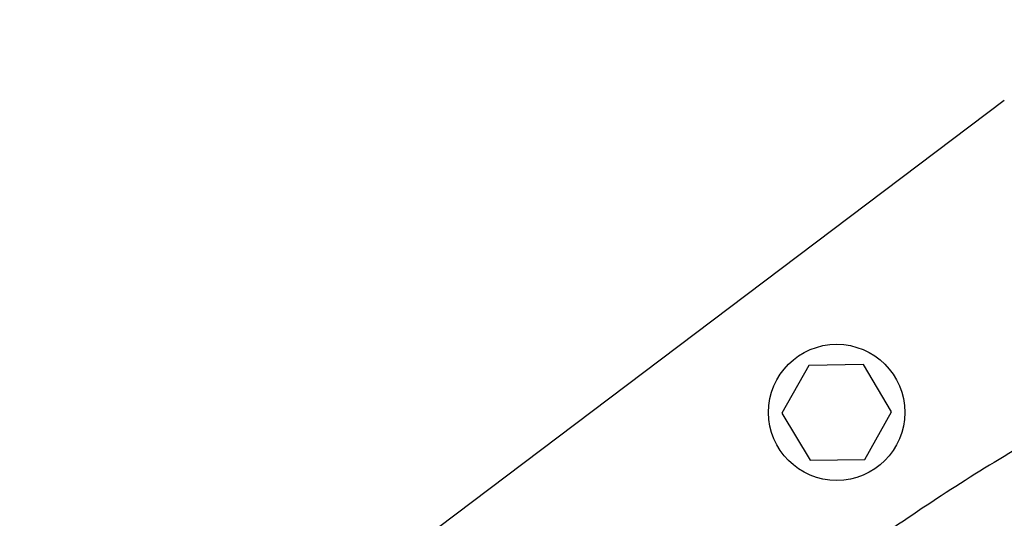
# Model space of a CAD drawing. Units: millimetres. Extents: x -6495 to 6495, y -6495 to 6495.
# Drawn here: x -1241 to -1075, y 4212 to 4296 of the extents above; entities that cross this region are included whole.
import ezdxf

# ---------------------------------------------------------------- set-up
doc = ezdxf.new("R2010")
doc.units = ezdxf.units.MM
doc.header["$LTSCALE"] = 20
doc.layers.add('2d', color=230, linetype='Continuous')

msp = doc.modelspace()

# ---------------------------------------------------------------- linework, layer by layer
at = {"layer": '2d'}
for p, q in [((-1075.14, 4282.32), (-1190.34, 4195.42)), ((-1108.16, 4237.6), (-1112.67, 4229.54)), ((-1098.92, 4237.72), (-1108.16, 4237.6)), ((-1094.19, 4229.78), (-1098.92, 4237.72)), ((-1112.67, 4229.54), (-1107.94, 4221.6)), ((-1098.7, 4221.72), (-1094.19, 4229.78)), ((-1107.94, 4221.6), (-1098.7, 4221.72))]:
    msp.add_line(p, q, dxfattribs=at)
for centre, radius in [((0, 0), 6494.77), ((-1103.43, 4229.66), 11.5)]:
    msp.add_circle(centre, radius, dxfattribs=at)
at = {"layer": '2d', "extrusion": (0, 0, -1)}
msp.add_ellipse((-1073.78, 4219.56), major_axis=(-1.55, 2.57), ratio=0.045211, start_param=-0.016538, end_param=0, dxfattribs=at)
at = {"layer": '2d'}
msp.add_open_spline([(-1068.56, 4226.1), (-1077.43, 4221.03), (-1086.12, 4215.54), (-1094.56, 4209.67)], degree=3, dxfattribs=at)

doc.saveas('drawing.dxf')
